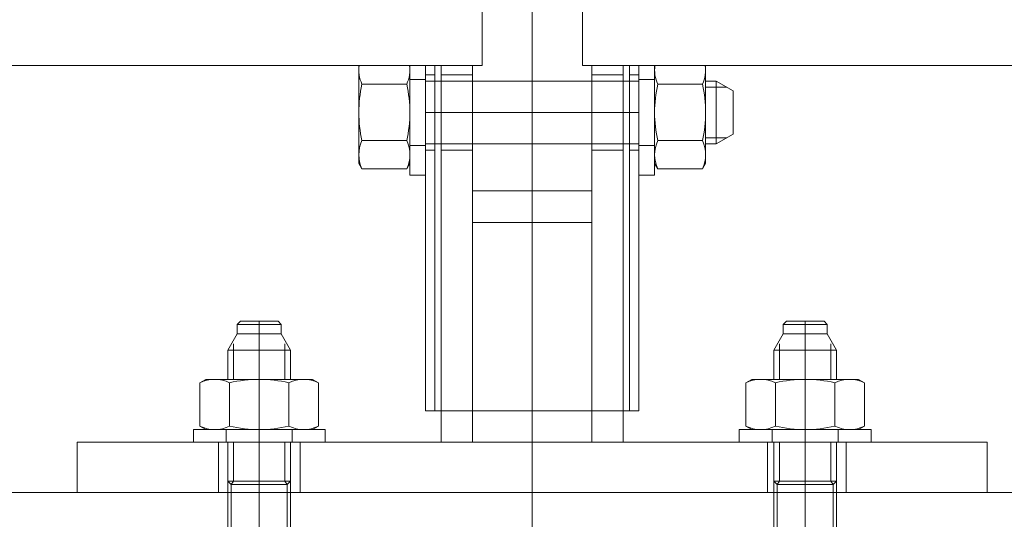
# Model space of a CAD drawing. Units: millimetres. Extents: x -567 to 436, y -209 to 187.
# Drawn here: x -523 to -507, y -176 to -168 of the extents above; entities that cross this region are included whole.
import ezdxf
from ezdxf.lldxf.tags import DXFTag

# ---------------------------------------------------------------- set-up
doc = ezdxf.new("R2010")
doc.units = ezdxf.units.MM
doc.header["$MEASUREMENT"] = 0
doc.layers.add('Warstwa 1', color=7, linetype='Continuous')
tags = doc.linetypes.add('New Line157', pattern=[2, 1, -1]).pattern_tags.tags
tags[6:7] = [DXFTag(74, 4), DXFTag(75, 0), DXFTag(340, '0'), DXFTag(46, 1.0), DXFTag(50, 0.0), DXFTag(44, 0.0), DXFTag(45, 0.0)]
tags[4:5] = [DXFTag(74, 4), DXFTag(75, 0), DXFTag(340, '0'), DXFTag(46, 1.0), DXFTag(50, 0.0), DXFTag(44, 0.0), DXFTag(45, 0.0)]
tags = doc.linetypes.add('New Line158', pattern=[2, 1, -1]).pattern_tags.tags
tags[6:7] = [DXFTag(74, 4), DXFTag(75, 0), DXFTag(340, '0'), DXFTag(46, 1.0), DXFTag(50, 0.0), DXFTag(44, 0.0), DXFTag(45, 0.0)]
tags[4:5] = [DXFTag(74, 4), DXFTag(75, 0), DXFTag(340, '0'), DXFTag(46, 1.0), DXFTag(50, 0.0), DXFTag(44, 0.0), DXFTag(45, 0.0)]
tags = doc.linetypes.add('New Line159', pattern=[2, 1, -1]).pattern_tags.tags
tags[6:7] = [DXFTag(74, 4), DXFTag(75, 0), DXFTag(340, '0'), DXFTag(46, 1.0), DXFTag(50, 0.0), DXFTag(44, 0.0), DXFTag(45, 0.0)]
tags[4:5] = [DXFTag(74, 4), DXFTag(75, 0), DXFTag(340, '0'), DXFTag(46, 1.0), DXFTag(50, 0.0), DXFTag(44, 0.0), DXFTag(45, 0.0)]
tags = doc.linetypes.add('New Line160', pattern=[2, 1, -1]).pattern_tags.tags
tags[6:7] = [DXFTag(74, 4), DXFTag(75, 0), DXFTag(340, '0'), DXFTag(46, 1.0), DXFTag(50, 0.0), DXFTag(44, 0.0), DXFTag(45, 0.0)]
tags[4:5] = [DXFTag(74, 4), DXFTag(75, 0), DXFTag(340, '0'), DXFTag(46, 1.0), DXFTag(50, 0.0), DXFTag(44, 0.0), DXFTag(45, 0.0)]
tags = doc.linetypes.add('New Line161', pattern=[2, 1, -1]).pattern_tags.tags
tags[6:7] = [DXFTag(74, 4), DXFTag(75, 0), DXFTag(340, '0'), DXFTag(46, 1.0), DXFTag(50, 0.0), DXFTag(44, 0.0), DXFTag(45, 0.0)]
tags[4:5] = [DXFTag(74, 4), DXFTag(75, 0), DXFTag(340, '0'), DXFTag(46, 1.0), DXFTag(50, 0.0), DXFTag(44, 0.0), DXFTag(45, 0.0)]
tags = doc.linetypes.add('New Line162', pattern=[2, 1, -1]).pattern_tags.tags
tags[6:7] = [DXFTag(74, 4), DXFTag(75, 0), DXFTag(340, '0'), DXFTag(46, 1.0), DXFTag(50, 0.0), DXFTag(44, 0.0), DXFTag(45, 0.0)]
tags[4:5] = [DXFTag(74, 4), DXFTag(75, 0), DXFTag(340, '0'), DXFTag(46, 1.0), DXFTag(50, 0.0), DXFTag(44, 0.0), DXFTag(45, 0.0)]
tags = doc.linetypes.add('New Line163', pattern=[2, 1, -1]).pattern_tags.tags
tags[6:7] = [DXFTag(74, 4), DXFTag(75, 0), DXFTag(340, '0'), DXFTag(46, 1.0), DXFTag(50, 0.0), DXFTag(44, 0.0), DXFTag(45, 0.0)]
tags[4:5] = [DXFTag(74, 4), DXFTag(75, 0), DXFTag(340, '0'), DXFTag(46, 1.0), DXFTag(50, 0.0), DXFTag(44, 0.0), DXFTag(45, 0.0)]
tags = doc.linetypes.add('New Line164', pattern=[2, 1, -1]).pattern_tags.tags
tags[6:7] = [DXFTag(74, 4), DXFTag(75, 0), DXFTag(340, '0'), DXFTag(46, 1.0), DXFTag(50, 0.0), DXFTag(44, 0.0), DXFTag(45, 0.0)]
tags[4:5] = [DXFTag(74, 4), DXFTag(75, 0), DXFTag(340, '0'), DXFTag(46, 1.0), DXFTag(50, 0.0), DXFTag(44, 0.0), DXFTag(45, 0.0)]
tags = doc.linetypes.add('New Line165', pattern=[2, 1, -1]).pattern_tags.tags
tags[6:7] = [DXFTag(74, 4), DXFTag(75, 0), DXFTag(340, '0'), DXFTag(46, 1.0), DXFTag(50, 0.0), DXFTag(44, 0.0), DXFTag(45, 0.0)]
tags[4:5] = [DXFTag(74, 4), DXFTag(75, 0), DXFTag(340, '0'), DXFTag(46, 1.0), DXFTag(50, 0.0), DXFTag(44, 0.0), DXFTag(45, 0.0)]
tags = doc.linetypes.add('New Line166', pattern=[2, 1, -1]).pattern_tags.tags
tags[6:7] = [DXFTag(74, 4), DXFTag(75, 0), DXFTag(340, '0'), DXFTag(46, 1.0), DXFTag(50, 0.0), DXFTag(44, 0.0), DXFTag(45, 0.0)]
tags[4:5] = [DXFTag(74, 4), DXFTag(75, 0), DXFTag(340, '0'), DXFTag(46, 1.0), DXFTag(50, 0.0), DXFTag(44, 0.0), DXFTag(45, 0.0)]
tags = doc.linetypes.add('New Line167', pattern=[2, 1, -1]).pattern_tags.tags
tags[6:7] = [DXFTag(74, 4), DXFTag(75, 0), DXFTag(340, '0'), DXFTag(46, 1.0), DXFTag(50, 0.0), DXFTag(44, 0.0), DXFTag(45, 0.0)]
tags[4:5] = [DXFTag(74, 4), DXFTag(75, 0), DXFTag(340, '0'), DXFTag(46, 1.0), DXFTag(50, 0.0), DXFTag(44, 0.0), DXFTag(45, 0.0)]
tags = doc.linetypes.add('New Line168', pattern=[2, 1, -1]).pattern_tags.tags
tags[6:7] = [DXFTag(74, 4), DXFTag(75, 0), DXFTag(340, '0'), DXFTag(46, 1.0), DXFTag(50, 0.0), DXFTag(44, 0.0), DXFTag(45, 0.0)]
tags[4:5] = [DXFTag(74, 4), DXFTag(75, 0), DXFTag(340, '0'), DXFTag(46, 1.0), DXFTag(50, 0.0), DXFTag(44, 0.0), DXFTag(45, 0.0)]
tags = doc.linetypes.add('New Line169', pattern=[2, 1, -1]).pattern_tags.tags
tags[6:7] = [DXFTag(74, 4), DXFTag(75, 0), DXFTag(340, '0'), DXFTag(46, 1.0), DXFTag(50, 0.0), DXFTag(44, 0.0), DXFTag(45, 0.0)]
tags[4:5] = [DXFTag(74, 4), DXFTag(75, 0), DXFTag(340, '0'), DXFTag(46, 1.0), DXFTag(50, 0.0), DXFTag(44, 0.0), DXFTag(45, 0.0)]
tags = doc.linetypes.add('New Line170', pattern=[2, 1, -1]).pattern_tags.tags
tags[6:7] = [DXFTag(74, 4), DXFTag(75, 0), DXFTag(340, '0'), DXFTag(46, 1.0), DXFTag(50, 0.0), DXFTag(44, 0.0), DXFTag(45, 0.0)]
tags[4:5] = [DXFTag(74, 4), DXFTag(75, 0), DXFTag(340, '0'), DXFTag(46, 1.0), DXFTag(50, 0.0), DXFTag(44, 0.0), DXFTag(45, 0.0)]
tags = doc.linetypes.add('New Line171', pattern=[2, 1, -1]).pattern_tags.tags
tags[6:7] = [DXFTag(74, 4), DXFTag(75, 0), DXFTag(340, '0'), DXFTag(46, 1.0), DXFTag(50, 0.0), DXFTag(44, 0.0), DXFTag(45, 0.0)]
tags[4:5] = [DXFTag(74, 4), DXFTag(75, 0), DXFTag(340, '0'), DXFTag(46, 1.0), DXFTag(50, 0.0), DXFTag(44, 0.0), DXFTag(45, 0.0)]
tags = doc.linetypes.add('New Line172', pattern=[2, 1, -1]).pattern_tags.tags
tags[6:7] = [DXFTag(74, 4), DXFTag(75, 0), DXFTag(340, '0'), DXFTag(46, 1.0), DXFTag(50, 0.0), DXFTag(44, 0.0), DXFTag(45, 0.0)]
tags[4:5] = [DXFTag(74, 4), DXFTag(75, 0), DXFTag(340, '0'), DXFTag(46, 1.0), DXFTag(50, 0.0), DXFTag(44, 0.0), DXFTag(45, 0.0)]
tags = doc.linetypes.add('New Line173', pattern=[2, 1, -1]).pattern_tags.tags
tags[6:7] = [DXFTag(74, 4), DXFTag(75, 0), DXFTag(340, '0'), DXFTag(46, 1.0), DXFTag(50, 0.0), DXFTag(44, 0.0), DXFTag(45, 0.0)]
tags[4:5] = [DXFTag(74, 4), DXFTag(75, 0), DXFTag(340, '0'), DXFTag(46, 1.0), DXFTag(50, 0.0), DXFTag(44, 0.0), DXFTag(45, 0.0)]
tags = doc.linetypes.add('New Line174', pattern=[2, 1, -1]).pattern_tags.tags
tags[6:7] = [DXFTag(74, 4), DXFTag(75, 0), DXFTag(340, '0'), DXFTag(46, 1.0), DXFTag(50, 0.0), DXFTag(44, 0.0), DXFTag(45, 0.0)]
tags[4:5] = [DXFTag(74, 4), DXFTag(75, 0), DXFTag(340, '0'), DXFTag(46, 1.0), DXFTag(50, 0.0), DXFTag(44, 0.0), DXFTag(45, 0.0)]
tags = doc.linetypes.add('New Line175', pattern=[3.8, 2.2, -0.7, 0.2, -0.7]).pattern_tags.tags
tags[10:11] = [DXFTag(74, 4), DXFTag(75, 0), DXFTag(340, '0'), DXFTag(46, 1.0), DXFTag(50, 0.0), DXFTag(44, 0.0), DXFTag(45, 0.0)]
tags[8:9] = [DXFTag(74, 4), DXFTag(75, 0), DXFTag(340, '0'), DXFTag(46, 1.0), DXFTag(50, 0.0), DXFTag(44, 0.0), DXFTag(45, 0.0)]
tags[6:7] = [DXFTag(74, 4), DXFTag(75, 0), DXFTag(340, '0'), DXFTag(46, 1.0), DXFTag(50, 0.0), DXFTag(44, 0.0), DXFTag(45, 0.0)]
tags[4:5] = [DXFTag(74, 4), DXFTag(75, 0), DXFTag(340, '0'), DXFTag(46, 1.0), DXFTag(50, 0.0), DXFTag(44, 0.0), DXFTag(45, 0.0)]
tags = doc.linetypes.add('New Line176', pattern=[3.8, 2.2, -0.7, 0.2, -0.7]).pattern_tags.tags
tags[10:11] = [DXFTag(74, 4), DXFTag(75, 0), DXFTag(340, '0'), DXFTag(46, 1.0), DXFTag(50, 0.0), DXFTag(44, 0.0), DXFTag(45, 0.0)]
tags[8:9] = [DXFTag(74, 4), DXFTag(75, 0), DXFTag(340, '0'), DXFTag(46, 1.0), DXFTag(50, 0.0), DXFTag(44, 0.0), DXFTag(45, 0.0)]
tags[6:7] = [DXFTag(74, 4), DXFTag(75, 0), DXFTag(340, '0'), DXFTag(46, 1.0), DXFTag(50, 0.0), DXFTag(44, 0.0), DXFTag(45, 0.0)]
tags[4:5] = [DXFTag(74, 4), DXFTag(75, 0), DXFTag(340, '0'), DXFTag(46, 1.0), DXFTag(50, 0.0), DXFTag(44, 0.0), DXFTag(45, 0.0)]
tags = doc.linetypes.add('New Line177', pattern=[3.8, 2.2, -0.7, 0.2, -0.7]).pattern_tags.tags
tags[10:11] = [DXFTag(74, 4), DXFTag(75, 0), DXFTag(340, '0'), DXFTag(46, 1.0), DXFTag(50, 0.0), DXFTag(44, 0.0), DXFTag(45, 0.0)]
tags[8:9] = [DXFTag(74, 4), DXFTag(75, 0), DXFTag(340, '0'), DXFTag(46, 1.0), DXFTag(50, 0.0), DXFTag(44, 0.0), DXFTag(45, 0.0)]
tags[6:7] = [DXFTag(74, 4), DXFTag(75, 0), DXFTag(340, '0'), DXFTag(46, 1.0), DXFTag(50, 0.0), DXFTag(44, 0.0), DXFTag(45, 0.0)]
tags[4:5] = [DXFTag(74, 4), DXFTag(75, 0), DXFTag(340, '0'), DXFTag(46, 1.0), DXFTag(50, 0.0), DXFTag(44, 0.0), DXFTag(45, 0.0)]
tags = doc.linetypes.add('New Line179', pattern=[2, 1, -1]).pattern_tags.tags
tags[6:7] = [DXFTag(74, 4), DXFTag(75, 0), DXFTag(340, '0'), DXFTag(46, 1.0), DXFTag(50, 0.0), DXFTag(44, 0.0), DXFTag(45, 0.0)]
tags[4:5] = [DXFTag(74, 4), DXFTag(75, 0), DXFTag(340, '0'), DXFTag(46, 1.0), DXFTag(50, 0.0), DXFTag(44, 0.0), DXFTag(45, 0.0)]
tags = doc.linetypes.add('New Line181', pattern=[2, 1, -1]).pattern_tags.tags
tags[6:7] = [DXFTag(74, 4), DXFTag(75, 0), DXFTag(340, '0'), DXFTag(46, 1.0), DXFTag(50, 0.0), DXFTag(44, 0.0), DXFTag(45, 0.0)]
tags[4:5] = [DXFTag(74, 4), DXFTag(75, 0), DXFTag(340, '0'), DXFTag(46, 1.0), DXFTag(50, 0.0), DXFTag(44, 0.0), DXFTag(45, 0.0)]
tags = doc.linetypes.add('New Line182', pattern=[3.8, 2.2, -0.7, 0.2, -0.7]).pattern_tags.tags
tags[10:11] = [DXFTag(74, 4), DXFTag(75, 0), DXFTag(340, '0'), DXFTag(46, 1.0), DXFTag(50, 0.0), DXFTag(44, 0.0), DXFTag(45, 0.0)]
tags[8:9] = [DXFTag(74, 4), DXFTag(75, 0), DXFTag(340, '0'), DXFTag(46, 1.0), DXFTag(50, 0.0), DXFTag(44, 0.0), DXFTag(45, 0.0)]
tags[6:7] = [DXFTag(74, 4), DXFTag(75, 0), DXFTag(340, '0'), DXFTag(46, 1.0), DXFTag(50, 0.0), DXFTag(44, 0.0), DXFTag(45, 0.0)]
tags[4:5] = [DXFTag(74, 4), DXFTag(75, 0), DXFTag(340, '0'), DXFTag(46, 1.0), DXFTag(50, 0.0), DXFTag(44, 0.0), DXFTag(45, 0.0)]
tags = doc.linetypes.add('New Line183', pattern=[3.8, 2.2, -0.7, 0.2, -0.7]).pattern_tags.tags
tags[10:11] = [DXFTag(74, 4), DXFTag(75, 0), DXFTag(340, '0'), DXFTag(46, 1.0), DXFTag(50, 0.0), DXFTag(44, 0.0), DXFTag(45, 0.0)]
tags[8:9] = [DXFTag(74, 4), DXFTag(75, 0), DXFTag(340, '0'), DXFTag(46, 1.0), DXFTag(50, 0.0), DXFTag(44, 0.0), DXFTag(45, 0.0)]
tags[6:7] = [DXFTag(74, 4), DXFTag(75, 0), DXFTag(340, '0'), DXFTag(46, 1.0), DXFTag(50, 0.0), DXFTag(44, 0.0), DXFTag(45, 0.0)]
tags[4:5] = [DXFTag(74, 4), DXFTag(75, 0), DXFTag(340, '0'), DXFTag(46, 1.0), DXFTag(50, 0.0), DXFTag(44, 0.0), DXFTag(45, 0.0)]
tags = doc.linetypes.add('New Line184', pattern=[3.8, 2.2, -0.7, 0.2, -0.7]).pattern_tags.tags
tags[10:11] = [DXFTag(74, 4), DXFTag(75, 0), DXFTag(340, '0'), DXFTag(46, 1.0), DXFTag(50, 0.0), DXFTag(44, 0.0), DXFTag(45, 0.0)]
tags[8:9] = [DXFTag(74, 4), DXFTag(75, 0), DXFTag(340, '0'), DXFTag(46, 1.0), DXFTag(50, 0.0), DXFTag(44, 0.0), DXFTag(45, 0.0)]
tags[6:7] = [DXFTag(74, 4), DXFTag(75, 0), DXFTag(340, '0'), DXFTag(46, 1.0), DXFTag(50, 0.0), DXFTag(44, 0.0), DXFTag(45, 0.0)]
tags[4:5] = [DXFTag(74, 4), DXFTag(75, 0), DXFTag(340, '0'), DXFTag(46, 1.0), DXFTag(50, 0.0), DXFTag(44, 0.0), DXFTag(45, 0.0)]
tags = doc.linetypes.add('New Line185', pattern=[3.8, 2.2, -0.7, 0.2, -0.7]).pattern_tags.tags
tags[10:11] = [DXFTag(74, 4), DXFTag(75, 0), DXFTag(340, '0'), DXFTag(46, 1.0), DXFTag(50, 0.0), DXFTag(44, 0.0), DXFTag(45, 0.0)]
tags[8:9] = [DXFTag(74, 4), DXFTag(75, 0), DXFTag(340, '0'), DXFTag(46, 1.0), DXFTag(50, 0.0), DXFTag(44, 0.0), DXFTag(45, 0.0)]
tags[6:7] = [DXFTag(74, 4), DXFTag(75, 0), DXFTag(340, '0'), DXFTag(46, 1.0), DXFTag(50, 0.0), DXFTag(44, 0.0), DXFTag(45, 0.0)]
tags[4:5] = [DXFTag(74, 4), DXFTag(75, 0), DXFTag(340, '0'), DXFTag(46, 1.0), DXFTag(50, 0.0), DXFTag(44, 0.0), DXFTag(45, 0.0)]
tags = doc.linetypes.add('New Line186', pattern=[2, 1, -1]).pattern_tags.tags
tags[6:7] = [DXFTag(74, 4), DXFTag(75, 0), DXFTag(340, '0'), DXFTag(46, 1.0), DXFTag(50, 0.0), DXFTag(44, 0.0), DXFTag(45, 0.0)]
tags[4:5] = [DXFTag(74, 4), DXFTag(75, 0), DXFTag(340, '0'), DXFTag(46, 1.0), DXFTag(50, 0.0), DXFTag(44, 0.0), DXFTag(45, 0.0)]
tags = doc.linetypes.add('New Line187', pattern=[2, 1, -1]).pattern_tags.tags
tags[6:7] = [DXFTag(74, 4), DXFTag(75, 0), DXFTag(340, '0'), DXFTag(46, 1.0), DXFTag(50, 0.0), DXFTag(44, 0.0), DXFTag(45, 0.0)]
tags[4:5] = [DXFTag(74, 4), DXFTag(75, 0), DXFTag(340, '0'), DXFTag(46, 1.0), DXFTag(50, 0.0), DXFTag(44, 0.0), DXFTag(45, 0.0)]

msp = doc.modelspace()

# ---------------------------------------------------------------- linework, layer by layer
at = {"layer": 'Warstwa 1', "lineweight": 9}
for points in [[(-515.847, -169.025), (-515.847, -169.025), (-515.847, -73.086), (-515.847, -73.086)], [(-514.2, -169.025), (-514.2, -169.025), (-514.2, -73.086), (-514.2, -73.086)], [(-515.847, -169.025), (-515.847, -169.025), (-553.15, -169.025), (-553.15, -169.025)], [(-517.861, -169.025), (-517.876, -169.13), (-517.861, -169.237), (-517.816, -169.334)], [(-517.867, -169.025), (-517.867, -169.025), (-517.867, -170.633), (-517.867, -170.633)], [(-517.082, -169.334), (-517.037, -169.237), (-517.021, -169.13), (-517.036, -169.025)], [(-517.03, -169.025), (-517.03, -169.025), (-517.03, -170.633), (-517.03, -170.633)], [(-516.773, -174.686), (-516.773, -174.686), (-516.773, -169.025), (-516.773, -169.025)], [(-516.773, -169.025), (-516.773, -169.025), (-516.773, -170.825), (-516.773, -170.825)], [(-514.2, -169.025), (-514.2, -169.025), (-423.202, -169.025), (-423.202, -169.025)], [(-513.273, -174.686), (-513.273, -174.686), (-513.273, -169.025), (-513.273, -169.025)], [(-513.273, -169.025), (-513.273, -169.025), (-513.273, -170.825), (-513.273, -170.825)], [(-513.01, -169.025), (-513.025, -169.13), (-513.01, -169.237), (-512.964, -169.334)], [(-513.016, -169.025), (-513.016, -169.025), (-513.016, -170.633), (-513.016, -170.633)], [(-512.231, -169.334), (-512.186, -169.237), (-512.17, -169.13), (-512.185, -169.025)], [(-512.179, -169.025), (-512.179, -169.025), (-512.179, -170.633), (-512.179, -170.633)], [(-517.03, -169.256), (-517.03, -169.256), (-516.773, -169.256), (-516.773, -169.256)], [(-513.016, -169.256), (-513.016, -169.256), (-513.273, -169.256), (-513.273, -169.256)], [(-517.816, -169.334), (-517.884, -169.639), (-517.884, -169.955), (-517.816, -170.259)], [(-517.816, -169.334), (-517.816, -169.334), (-517.082, -169.334), (-517.082, -169.334)], [(-517.082, -170.259), (-517.013, -169.955), (-517.013, -169.639), (-517.082, -169.334)], [(-512.964, -169.334), (-513.033, -169.639), (-513.033, -169.955), (-512.964, -170.259)], [(-512.231, -169.334), (-512.231, -169.334), (-512.964, -169.334), (-512.964, -169.334)], [(-512.231, -170.259), (-512.162, -169.955), (-512.162, -169.639), (-512.231, -169.334)], [(-512.008, -169.282), (-512.008, -169.282), (-512.179, -169.282), (-512.179, -169.282)], [(-512.179, -169.381), (-512.179, -169.381), (-511.837, -169.381), (-511.837, -169.381)], [(-511.729, -169.443), (-511.729, -169.443), (-512.008, -169.282), (-512.008, -169.282)], [(-512.008, -170.312), (-512.008, -170.312), (-512.008, -169.282), (-512.008, -169.282)], [(-511.729, -170.151), (-511.729, -170.151), (-511.729, -169.443), (-511.729, -169.443)], [(-512.179, -170.213), (-512.179, -170.213), (-511.837, -170.213), (-511.837, -170.213)], [(-512.008, -170.312), (-512.008, -170.312), (-511.729, -170.151), (-511.729, -170.151)], [(-517.816, -170.259), (-517.884, -170.406), (-517.884, -170.575), (-517.816, -170.722)], [(-517.816, -170.259), (-517.816, -170.259), (-517.082, -170.259), (-517.082, -170.259)], [(-517.082, -170.722), (-517.013, -170.575), (-517.013, -170.406), (-517.082, -170.259)], [(-516.773, -170.337), (-516.773, -170.337), (-517.03, -170.337), (-517.03, -170.337)], [(-513.273, -170.337), (-513.273, -170.337), (-513.016, -170.337), (-513.016, -170.337)], [(-512.964, -170.259), (-513.033, -170.406), (-513.033, -170.575), (-512.964, -170.722)], [(-512.231, -170.259), (-512.231, -170.259), (-512.964, -170.259), (-512.964, -170.259)], [(-512.231, -170.722), (-512.162, -170.575), (-512.162, -170.406), (-512.231, -170.259)], [(-512.179, -170.312), (-512.179, -170.312), (-512.008, -170.312), (-512.008, -170.312)], [(-517.03, -170.825), (-517.03, -170.825), (-517.03, -170.505), (-517.03, -170.505)], [(-513.016, -170.825), (-513.016, -170.825), (-513.016, -170.505), (-513.016, -170.505)], [(-517.867, -170.633), (-517.867, -170.633), (-517.816, -170.722), (-517.816, -170.722)], [(-517.03, -170.633), (-517.03, -170.633), (-517.082, -170.722), (-517.082, -170.722)], [(-513.016, -170.633), (-513.016, -170.633), (-512.964, -170.722), (-512.964, -170.722)], [(-512.179, -170.633), (-512.179, -170.633), (-512.231, -170.722), (-512.231, -170.722)], [(-517.082, -170.722), (-517.082, -170.722), (-517.816, -170.722), (-517.816, -170.722)], [(-516.773, -170.825), (-516.773, -170.825), (-517.03, -170.825), (-517.03, -170.825)], [(-513.273, -170.825), (-513.273, -170.825), (-513.016, -170.825), (-513.016, -170.825)], [(-512.964, -170.722), (-512.964, -170.722), (-512.231, -170.722), (-512.231, -170.722)], [(-519.861, -173.271), (-519.861, -173.271), (-519.81, -173.219), (-519.81, -173.219)], [(-519.861, -173.426), (-519.861, -173.426), (-519.861, -173.271), (-519.861, -173.271)], [(-519.141, -173.271), (-519.141, -173.271), (-519.861, -173.271), (-519.861, -173.271)], [(-519.81, -173.219), (-519.81, -173.219), (-519.192, -173.219), (-519.192, -173.219)], [(-519.192, -173.219), (-519.192, -173.219), (-519.141, -173.271), (-519.141, -173.271)], [(-519.141, -173.271), (-519.141, -173.271), (-519.141, -173.426), (-519.141, -173.426)], [(-510.906, -173.271), (-510.906, -173.271), (-510.854, -173.219), (-510.854, -173.219)], [(-510.906, -173.426), (-510.906, -173.426), (-510.906, -173.271), (-510.906, -173.271)], [(-510.185, -173.271), (-510.185, -173.271), (-510.906, -173.271), (-510.906, -173.271)], [(-510.854, -173.219), (-510.854, -173.219), (-510.237, -173.219), (-510.237, -173.219)], [(-510.237, -173.219), (-510.237, -173.219), (-510.185, -173.271), (-510.185, -173.271)], [(-510.185, -173.271), (-510.185, -173.271), (-510.185, -173.426), (-510.185, -173.426)], [(-519.861, -173.426), (-519.861, -173.426), (-520.016, -173.693), (-520.016, -173.693)], [(-519.141, -173.426), (-519.141, -173.426), (-519.861, -173.426), (-519.861, -173.426)], [(-518.986, -173.693), (-518.986, -173.693), (-519.141, -173.426), (-519.141, -173.426)], [(-510.906, -173.426), (-510.906, -173.426), (-511.06, -173.693), (-511.06, -173.693)], [(-510.185, -173.426), (-510.185, -173.426), (-510.906, -173.426), (-510.906, -173.426)], [(-510.03, -173.693), (-510.03, -173.693), (-510.185, -173.426), (-510.185, -173.426)], [(-520.016, -173.693), (-520.016, -173.693), (-520.016, -174.171), (-520.016, -174.171)], [(-518.986, -173.693), (-518.986, -173.693), (-520.016, -173.693), (-520.016, -173.693)], [(-518.986, -174.171), (-518.986, -174.171), (-518.986, -173.693), (-518.986, -173.693)], [(-511.06, -173.693), (-511.06, -173.693), (-511.06, -174.171), (-511.06, -174.171)], [(-510.03, -173.693), (-510.03, -173.693), (-511.06, -173.693), (-511.06, -173.693)], [(-510.03, -174.171), (-510.03, -174.171), (-510.03, -173.693), (-510.03, -173.693)], [(-519.987, -174.228), (-520.141, -174.153), (-520.32, -174.153), (-520.474, -174.228)], [(-520.474, -174.228), (-520.474, -174.228), (-520.376, -174.172), (-520.376, -174.172)], [(-520.474, -174.228), (-520.474, -174.228), (-520.474, -174.939), (-520.474, -174.939)], [(-520.376, -174.172), (-520.376, -174.172), (-518.626, -174.172), (-518.626, -174.172)], [(-519.015, -174.228), (-519.335, -174.153), (-519.668, -174.153), (-519.987, -174.228)], [(-519.987, -174.228), (-519.987, -174.228), (-519.987, -174.939), (-519.987, -174.939)], [(-518.528, -174.228), (-518.682, -174.153), (-518.861, -174.153), (-519.015, -174.228)], [(-519.015, -174.228), (-519.015, -174.228), (-519.015, -174.939), (-519.015, -174.939)], [(-518.626, -174.172), (-518.626, -174.172), (-518.528, -174.228), (-518.528, -174.228)], [(-518.528, -174.939), (-518.528, -174.939), (-518.528, -174.228), (-518.528, -174.228)], [(-511.032, -174.228), (-511.185, -174.153), (-511.365, -174.153), (-511.518, -174.228)], [(-511.518, -174.228), (-511.518, -174.228), (-511.42, -174.172), (-511.42, -174.172)], [(-511.518, -174.228), (-511.518, -174.228), (-511.518, -174.939), (-511.518, -174.939)], [(-511.42, -174.172), (-511.42, -174.172), (-509.67, -174.172), (-509.67, -174.172)], [(-510.059, -174.228), (-510.379, -174.153), (-510.712, -174.153), (-511.032, -174.228)], [(-511.032, -174.228), (-511.032, -174.228), (-511.032, -174.939), (-511.032, -174.939)], [(-509.573, -174.228), (-509.726, -174.153), (-509.906, -174.153), (-510.059, -174.228)], [(-510.059, -174.228), (-510.059, -174.228), (-510.059, -174.939), (-510.059, -174.939)], [(-509.67, -174.172), (-509.67, -174.172), (-509.573, -174.228), (-509.573, -174.228)], [(-509.573, -174.939), (-509.573, -174.939), (-509.573, -174.228), (-509.573, -174.228)], [(-516.773, -174.686), (-516.773, -174.686), (-513.273, -174.686), (-513.273, -174.686)], [(-520.582, -174.995), (-520.582, -174.995), (-520.582, -175.201), (-520.582, -175.201)], [(-520.376, -174.995), (-520.376, -174.995), (-520.582, -174.995), (-520.582, -174.995)], [(-520.474, -174.939), (-520.474, -174.939), (-520.376, -174.995), (-520.376, -174.995)], [(-520.474, -174.939), (-520.32, -175.014), (-520.141, -175.014), (-519.987, -174.939)], [(-520.376, -174.995), (-520.376, -174.995), (-518.626, -174.995), (-518.626, -174.995)], [(-519.987, -174.939), (-519.668, -175.014), (-519.335, -175.014), (-519.015, -174.939)], [(-519.015, -174.939), (-518.861, -175.014), (-518.682, -175.014), (-518.528, -174.939)], [(-518.626, -174.995), (-518.626, -174.995), (-518.528, -174.939), (-518.528, -174.939)], [(-518.42, -174.995), (-518.42, -174.995), (-518.626, -174.995), (-518.626, -174.995)], [(-518.42, -175.201), (-518.42, -175.201), (-518.42, -174.995), (-518.42, -174.995)], [(-511.626, -174.995), (-511.626, -174.995), (-511.626, -175.201), (-511.626, -175.201)], [(-511.42, -174.995), (-511.42, -174.995), (-511.626, -174.995), (-511.626, -174.995)], [(-511.518, -174.939), (-511.518, -174.939), (-511.42, -174.995), (-511.42, -174.995)], [(-511.518, -174.939), (-511.365, -175.014), (-511.185, -175.014), (-511.032, -174.939)], [(-511.42, -174.995), (-511.42, -174.995), (-509.67, -174.995), (-509.67, -174.995)], [(-511.032, -174.939), (-510.712, -175.014), (-510.379, -175.014), (-510.059, -174.939)], [(-510.059, -174.939), (-509.906, -175.014), (-509.726, -175.014), (-509.573, -174.939)], [(-509.67, -174.995), (-509.67, -174.995), (-509.573, -174.939), (-509.573, -174.939)], [(-509.464, -174.995), (-509.464, -174.995), (-509.67, -174.995), (-509.67, -174.995)], [(-509.464, -175.201), (-509.464, -175.201), (-509.464, -174.995), (-509.464, -174.995)], [(-522.486, -175.201), (-522.486, -175.201), (-507.56, -175.201), (-507.56, -175.201)], [(-522.486, -176.025), (-522.486, -176.025), (-522.486, -175.201), (-522.486, -175.201)], [(-520.582, -175.201), (-520.582, -175.201), (-518.42, -175.201), (-518.42, -175.201)], [(-520.016, -175.201), (-520.016, -175.201), (-520.016, -175.839), (-520.016, -175.839)], [(-520.016, -175.201), (-520.016, -175.201), (-520.016, -185.495), (-520.016, -185.495)], [(-518.986, -175.839), (-518.986, -175.839), (-518.986, -175.201), (-518.986, -175.201)], [(-518.986, -185.495), (-518.986, -185.495), (-518.986, -175.201), (-518.986, -175.201)], [(-511.626, -175.201), (-511.626, -175.201), (-509.464, -175.201), (-509.464, -175.201)], [(-511.06, -175.201), (-511.06, -175.201), (-511.06, -175.839), (-511.06, -175.839)], [(-511.06, -175.201), (-511.06, -175.201), (-511.06, -185.495), (-511.06, -185.495)], [(-510.03, -175.839), (-510.03, -175.839), (-510.03, -175.201), (-510.03, -175.201)], [(-510.03, -185.495), (-510.03, -185.495), (-510.03, -175.201), (-510.03, -175.201)], [(-507.56, -175.201), (-507.56, -175.201), (-507.56, -176.025), (-507.56, -176.025)], [(-520.016, -175.839), (-520.016, -175.839), (-518.986, -175.839), (-518.986, -175.839)], [(-520.016, -175.839), (-520.016, -175.839), (-519.959, -175.896), (-519.959, -175.896)], [(-519.043, -175.896), (-519.043, -175.896), (-518.986, -175.839), (-518.986, -175.839)], [(-511.06, -175.839), (-511.06, -175.839), (-510.03, -175.839), (-510.03, -175.839)], [(-511.06, -175.839), (-511.06, -175.839), (-511.004, -175.896), (-511.004, -175.896)], [(-510.087, -175.896), (-510.087, -175.896), (-510.03, -175.839), (-510.03, -175.839)], [(-553.15, -176.025), (-553.15, -176.025), (-291.607, -176.025), (-291.607, -176.025)], [(-507.56, -176.025), (-507.56, -176.025), (-522.486, -176.025), (-522.486, -176.025)], [(-519.959, -175.896), (-519.959, -175.896), (-519.959, -180.863), (-519.959, -180.863)], [(-519.043, -175.896), (-519.043, -175.896), (-519.959, -175.896), (-519.959, -175.896)], [(-519.043, -180.863), (-519.043, -180.863), (-519.043, -175.896), (-519.043, -175.896)], [(-511.004, -175.896), (-511.004, -175.896), (-511.004, -180.863), (-511.004, -180.863)], [(-510.087, -175.896), (-510.087, -175.896), (-511.004, -175.896), (-511.004, -175.896)], [(-510.087, -180.863), (-510.087, -180.863), (-510.087, -175.896), (-510.087, -175.896)]]:
    msp.add_open_spline(points, degree=3, dxfattribs=at)
at = {"layer": 'Warstwa 1', "color": 8, "linetype": 'New Line177', "lineweight": 9}
msp.add_open_spline([(-515.023, -194.553), (-515.023, -194.553), (-515.023, -136.598), (-515.023, -136.598)], degree=3, dxfattribs=at)
at = {"layer": 'Warstwa 1', "linetype": 'New Line179', "lineweight": 9}
msp.add_open_spline([(-516.619, -174.686), (-516.619, -174.686), (-516.619, -169.025), (-516.619, -169.025)], degree=3, dxfattribs=at)
at = {"layer": 'Warstwa 1', "linetype": 'New Line157', "lineweight": 9}
msp.add_open_spline([(-516.516, -175.201), (-516.516, -175.201), (-516.516, -169.025), (-516.516, -169.025)], degree=3, dxfattribs=at)
at = {"layer": 'Warstwa 1', "linetype": 'New Line158', "lineweight": 9}
msp.add_open_spline([(-516.001, -169.025), (-516.001, -169.025), (-516.001, -175.201), (-516.001, -175.201)], degree=3, dxfattribs=at)
at = {"layer": 'Warstwa 1', "linetype": 'New Line159', "lineweight": 9}
msp.add_open_spline([(-514.045, -175.201), (-514.045, -175.201), (-514.045, -169.025), (-514.045, -169.025)], degree=3, dxfattribs=at)
at = {"layer": 'Warstwa 1', "linetype": 'New Line160', "lineweight": 9}
msp.add_open_spline([(-513.531, -169.025), (-513.531, -169.025), (-513.531, -175.201), (-513.531, -175.201)], degree=3, dxfattribs=at)
at = {"layer": 'Warstwa 1', "linetype": 'New Line181', "lineweight": 9}
msp.add_open_spline([(-513.428, -174.686), (-513.428, -174.686), (-513.428, -169.025), (-513.428, -169.025)], degree=3, dxfattribs=at)
at = {"layer": 'Warstwa 1', "linetype": 'New Line168', "lineweight": 9}
msp.add_open_spline([(-516.773, -169.179), (-516.773, -169.179), (-516.619, -169.179), (-516.619, -169.179)], degree=3, dxfattribs=at)
at = {"layer": 'Warstwa 1', "linetype": 'New Line167', "lineweight": 9}
msp.add_open_spline([(-516.516, -169.179), (-516.516, -169.179), (-516.001, -169.179), (-516.001, -169.179)], degree=3, dxfattribs=at)
at = {"layer": 'Warstwa 1', "linetype": 'New Line170', "lineweight": 9}
msp.add_open_spline([(-514.045, -169.179), (-514.045, -169.179), (-513.531, -169.179), (-513.531, -169.179)], degree=3, dxfattribs=at)
at = {"layer": 'Warstwa 1', "linetype": 'New Line169', "lineweight": 9}
msp.add_open_spline([(-513.428, -169.179), (-513.428, -169.179), (-513.273, -169.179), (-513.273, -169.179)], degree=3, dxfattribs=at)
at = {"layer": 'Warstwa 1', "linetype": 'New Line186', "lineweight": 9}
msp.add_open_spline([(-513.273, -169.282), (-513.273, -169.282), (-516.773, -169.282), (-516.773, -169.282)], degree=3, dxfattribs=at)
at = {"layer": 'Warstwa 1', "color": 8, "linetype": 'New Line185', "lineweight": 9}
msp.add_open_spline([(-513.273, -169.797), (-513.273, -169.797), (-516.773, -169.797), (-516.773, -169.797)], degree=3, dxfattribs=at)
at = {"layer": 'Warstwa 1', "color": 8, "linetype": 'New Line184', "lineweight": 9}
msp.add_open_spline([(-516.001, -169.797), (-516.001, -169.797), (-516.516, -169.797), (-516.516, -169.797)], degree=3, dxfattribs=at)
at = {"layer": 'Warstwa 1', "color": 8, "linetype": 'New Line183', "lineweight": 9}
msp.add_open_spline([(-514.045, -169.797), (-514.045, -169.797), (-513.531, -169.797), (-513.531, -169.797)], degree=3, dxfattribs=at)
at = {"layer": 'Warstwa 1', "color": 8, "linetype": 'New Line182', "lineweight": 9}
msp.add_open_spline([(-513.428, -169.797), (-513.428, -169.797), (-513.273, -169.797), (-513.273, -169.797)], degree=3, dxfattribs=at)
at = {"layer": 'Warstwa 1', "linetype": 'New Line187', "lineweight": 9}
msp.add_open_spline([(-513.273, -170.312), (-513.273, -170.312), (-516.773, -170.312), (-516.773, -170.312)], degree=3, dxfattribs=at)
at = {"layer": 'Warstwa 1', "linetype": 'New Line173', "lineweight": 9}
msp.add_open_spline([(-516.619, -170.414), (-516.619, -170.414), (-516.773, -170.414), (-516.773, -170.414)], degree=3, dxfattribs=at)
at = {"layer": 'Warstwa 1', "linetype": 'New Line174', "lineweight": 9}
msp.add_open_spline([(-516.001, -170.414), (-516.001, -170.414), (-516.516, -170.414), (-516.516, -170.414)], degree=3, dxfattribs=at)
at = {"layer": 'Warstwa 1', "linetype": 'New Line172', "lineweight": 9}
msp.add_open_spline([(-514.045, -170.414), (-514.045, -170.414), (-513.531, -170.414), (-513.531, -170.414)], degree=3, dxfattribs=at)
at = {"layer": 'Warstwa 1', "linetype": 'New Line171', "lineweight": 9}
msp.add_open_spline([(-513.428, -170.414), (-513.428, -170.414), (-513.273, -170.414), (-513.273, -170.414)], degree=3, dxfattribs=at)
at = {"layer": 'Warstwa 1', "linetype": 'New Line162', "lineweight": 9}
msp.add_open_spline([(-516.001, -171.084), (-516.001, -171.084), (-514.045, -171.084), (-514.045, -171.084)], degree=3, dxfattribs=at)
at = {"layer": 'Warstwa 1', "linetype": 'New Line161', "lineweight": 9}
msp.add_open_spline([(-516.001, -171.598), (-516.001, -171.598), (-514.045, -171.598), (-514.045, -171.598)], degree=3, dxfattribs=at)
at = {"layer": 'Warstwa 1', "color": 8, "linetype": 'New Line175', "lineweight": 9}
msp.add_open_spline([(-519.501, -173.219), (-519.501, -173.219), (-519.501, -185.792), (-519.501, -185.792)], degree=3, dxfattribs=at)
at = {"layer": 'Warstwa 1', "color": 8, "linetype": 'New Line176', "lineweight": 9}
msp.add_open_spline([(-510.545, -173.219), (-510.545, -173.219), (-510.545, -185.792), (-510.545, -185.792)], degree=3, dxfattribs=at)
at = {"layer": 'Warstwa 1', "color": 1, "lineweight": 9}
for points in [[(-519.921, -174.171), (-519.921, -174.171), (-519.921, -173.589), (-519.921, -173.589)], [(-519.081, -174.171), (-519.081, -174.171), (-519.081, -173.589), (-519.081, -173.589)], [(-510.965, -174.171), (-510.965, -174.171), (-510.965, -173.589), (-510.965, -173.589)], [(-510.125, -174.171), (-510.125, -174.171), (-510.125, -173.589), (-510.125, -173.589)], [(-519.921, -175.839), (-519.921, -175.839), (-519.921, -175.201), (-519.921, -175.201)], [(-519.081, -175.839), (-519.081, -175.839), (-519.081, -175.201), (-519.081, -175.201)], [(-510.965, -175.839), (-510.965, -175.839), (-510.965, -175.201), (-510.965, -175.201)], [(-510.125, -175.839), (-510.125, -175.839), (-510.125, -175.201), (-510.125, -175.201)], [(-519.959, -175.896), (-519.959, -175.896), (-519.921, -175.839), (-519.921, -175.839)], [(-519.081, -175.839), (-519.081, -175.839), (-519.043, -175.896), (-519.043, -175.896)], [(-511.004, -175.896), (-511.004, -175.896), (-510.965, -175.839), (-510.965, -175.839)], [(-510.125, -175.839), (-510.125, -175.839), (-510.087, -175.896), (-510.087, -175.896)]]:
    msp.add_open_spline(points, degree=3, dxfattribs=at)
at = {"layer": 'Warstwa 1', "color": 2, "lineweight": 9}
for points in [[(-520.042, -174.995), (-520.042, -174.995), (-520.042, -175.201), (-520.042, -175.201)], [(-518.961, -175.201), (-518.961, -175.201), (-518.961, -174.995), (-518.961, -174.995)], [(-511.086, -174.995), (-511.086, -174.995), (-511.086, -175.201), (-511.086, -175.201)], [(-510.005, -175.201), (-510.005, -175.201), (-510.005, -174.995), (-510.005, -174.995)]]:
    msp.add_open_spline(points, degree=3, dxfattribs=at)
at = {"layer": 'Warstwa 1', "linetype": 'New Line163', "lineweight": 9}
msp.add_open_spline([(-520.17, -176.025), (-520.17, -176.025), (-520.17, -175.201), (-520.17, -175.201)], degree=3, dxfattribs=at)
at = {"layer": 'Warstwa 1', "linetype": 'New Line164', "lineweight": 9}
msp.add_open_spline([(-518.832, -176.025), (-518.832, -176.025), (-518.832, -175.201), (-518.832, -175.201)], degree=3, dxfattribs=at)
at = {"layer": 'Warstwa 1', "linetype": 'New Line165', "lineweight": 9}
msp.add_open_spline([(-511.163, -176.025), (-511.163, -176.025), (-511.163, -175.201), (-511.163, -175.201)], degree=3, dxfattribs=at)
at = {"layer": 'Warstwa 1', "linetype": 'New Line166', "lineweight": 9}
msp.add_open_spline([(-509.876, -176.025), (-509.876, -176.025), (-509.876, -175.201), (-509.876, -175.201)], degree=3, dxfattribs=at)
at = {"layer": 'Warstwa 1', "lineweight": 9}
for points, knots in [([(-515.023, -194.553), (-515.023, -194.553), (-515.023, -176.025), (-515.023, -176.025), (-515.023, -176.025), (-515.023, -176.025), (-518.986, -176.025), (-518.986, -176.025), (-518.986, -176.025), (-518.986, -176.025), (-518.986, -182.551), (-518.986, -182.551), (-518.986, -182.551), (-518.986, -182.551), (-518.945, -182.551), (-518.945, -182.551), (-518.945, -182.551), (-518.945, -182.551), (-518.986, -182.695), (-518.986, -182.695), (-518.986, -182.695), (-518.986, -182.695), (-518.986, -182.86), (-518.986, -182.86), (-518.986, -182.86), (-518.986, -182.86), (-518.986, -185.495), (-518.986, -185.495), (-518.986, -185.495), (-518.986, -185.495), (-519.501, -185.792), (-519.501, -185.792), (-519.501, -185.792), (-519.501, -185.792), (-520.016, -185.495), (-520.016, -185.495), (-520.016, -185.495), (-520.016, -185.495), (-520.016, -181.912), (-520.016, -181.912), (-520.016, -181.912), (-520.016, -181.912), (-520.016, -181.904), (-520.016, -181.904), (-520.016, -181.904), (-520.016, -181.904), (-520.016, -181.53), (-520.016, -181.53), (-520.016, -181.53), (-520.016, -181.53), (-520.098, -181.173), (-520.098, -181.173), (-520.098, -181.173), (-520.098, -181.173), (-520.016, -181.173), (-520.016, -181.173), (-520.016, -181.173), (-520.016, -181.173), (-520.016, -176.025), (-520.016, -176.025), (-520.016, -176.025), (-520.016, -176.025), (-553.15, -176.025), (-553.15, -176.025), (-553.15, -176.025), (-553.15, -176.025), (-553.15, -194.553), (-553.15, -194.553), (-553.15, -194.553), (-553.15, -194.553), (-515.023, -194.553), (-515.023, -194.553)], [0, 0, 0, 0, 0.052632, 0.052632, 0.052632, 0.052632, 0.105263, 0.105263, 0.105263, 0.105263, 0.157895, 0.157895, 0.157895, 0.157895, 0.210526, 0.210526, 0.210526, 0.210526, 0.263158, 0.263158, 0.263158, 0.263158, 0.315789, 0.315789, 0.315789, 0.315789, 0.368421, 0.368421, 0.368421, 0.368421, 0.421053, 0.421053, 0.421053, 0.421053, 0.473684, 0.473684, 0.473684, 0.473684, 0.526316, 0.526316, 0.526316, 0.526316, 0.578947, 0.578947, 0.578947, 0.578947, 0.631579, 0.631579, 0.631579, 0.631579, 0.684211, 0.684211, 0.684211, 0.684211, 0.736842, 0.736842, 0.736842, 0.736842, 0.789474, 0.789474, 0.789474, 0.789474, 0.842105, 0.842105, 0.842105, 0.842105, 0.894737, 0.894737, 0.894737, 0.894737, 1, 1, 1, 1]), ([(-510.03, -176.025), (-510.03, -176.025), (-510.03, -182.551), (-510.03, -182.551), (-510.03, -182.551), (-510.03, -182.551), (-509.99, -182.551), (-509.99, -182.551), (-509.99, -182.551), (-509.99, -182.551), (-510.03, -182.695), (-510.03, -182.695), (-510.03, -182.695), (-510.03, -182.695), (-510.03, -182.86), (-510.03, -182.86), (-510.03, -182.86), (-510.03, -182.86), (-510.03, -185.495), (-510.03, -185.495), (-510.03, -185.495), (-510.03, -185.495), (-510.545, -185.792), (-510.545, -185.792), (-510.545, -185.792), (-510.545, -185.792), (-511.06, -185.495), (-511.06, -185.495), (-511.06, -185.495), (-511.06, -185.495), (-511.06, -181.912), (-511.06, -181.912), (-511.06, -181.912), (-511.06, -181.912), (-511.06, -181.904), (-511.06, -181.904), (-511.06, -181.904), (-511.06, -181.904), (-511.06, -181.53), (-511.06, -181.53), (-511.06, -181.53), (-511.06, -181.53), (-511.142, -181.173), (-511.142, -181.173), (-511.142, -181.173), (-511.142, -181.173), (-511.06, -181.173), (-511.06, -181.173), (-511.06, -181.173), (-511.06, -181.173), (-511.06, -176.025), (-511.06, -176.025), (-511.06, -176.025), (-511.06, -176.025), (-515.023, -176.025), (-515.023, -176.025), (-515.023, -176.025), (-515.023, -176.025), (-515.023, -194.553), (-515.023, -194.553), (-515.023, -194.553), (-515.023, -194.553), (-422.378, -194.553), (-422.378, -194.553), (-422.378, -194.553), (-422.378, -194.553), (-422.378, -176.025), (-422.378, -176.025), (-422.378, -176.025), (-422.378, -176.025), (-426.342, -176.025), (-426.342, -176.025), (-426.342, -176.025), (-426.342, -176.025), (-426.342, -182.551), (-426.342, -182.551), (-426.342, -182.551), (-426.342, -182.551), (-426.301, -182.551), (-426.301, -182.551), (-426.301, -182.551), (-426.301, -182.551), (-426.342, -182.695), (-426.342, -182.695), (-426.342, -182.695), (-426.342, -182.695), (-426.342, -182.86), (-426.342, -182.86), (-426.342, -182.86), (-426.342, -182.86), (-426.342, -185.495), (-426.342, -185.495), (-426.342, -185.495), (-426.342, -185.495), (-426.856, -185.792), (-426.856, -185.792), (-426.856, -185.792), (-426.856, -185.792), (-427.371, -185.495), (-427.371, -185.495), (-427.371, -185.495), (-427.371, -185.495), (-427.371, -181.912), (-427.371, -181.912), (-427.371, -181.912), (-427.371, -181.912), (-427.371, -181.904), (-427.371, -181.904), (-427.371, -181.904), (-427.371, -181.904), (-427.371, -181.53), (-427.371, -181.53), (-427.371, -181.53), (-427.371, -181.53), (-427.453, -181.173), (-427.453, -181.173), (-427.453, -181.173), (-427.453, -181.173), (-427.371, -181.173), (-427.371, -181.173), (-427.371, -181.173), (-427.371, -181.173), (-427.371, -176.025), (-427.371, -176.025), (-427.371, -176.025), (-427.371, -176.025), (-510.03, -176.025), (-510.03, -176.025)], [0, 0, 0, 0, 0.030303, 0.030303, 0.030303, 0.030303, 0.060606, 0.060606, 0.060606, 0.060606, 0.090909, 0.090909, 0.090909, 0.090909, 0.121212, 0.121212, 0.121212, 0.121212, 0.151515, 0.151515, 0.151515, 0.151515, 0.181818, 0.181818, 0.181818, 0.181818, 0.212121, 0.212121, 0.212121, 0.212121, 0.242424, 0.242424, 0.242424, 0.242424, 0.272727, 0.272727, 0.272727, 0.272727, 0.30303, 0.30303, 0.30303, 0.30303, 0.333333, 0.333333, 0.333333, 0.333333, 0.363636, 0.363636, 0.363636, 0.363636, 0.393939, 0.393939, 0.393939, 0.393939, 0.424242, 0.424242, 0.424242, 0.424242, 0.454545, 0.454545, 0.454545, 0.454545, 0.484848, 0.484848, 0.484848, 0.484848, 0.515152, 0.515152, 0.515152, 0.515152, 0.545455, 0.545455, 0.545455, 0.545455, 0.575758, 0.575758, 0.575758, 0.575758, 0.606061, 0.606061, 0.606061, 0.606061, 0.636364, 0.636364, 0.636364, 0.636364, 0.666667, 0.666667, 0.666667, 0.666667, 0.69697, 0.69697, 0.69697, 0.69697, 0.727273, 0.727273, 0.727273, 0.727273, 0.757576, 0.757576, 0.757576, 0.757576, 0.787879, 0.787879, 0.787879, 0.787879, 0.818182, 0.818182, 0.818182, 0.818182, 0.848485, 0.848485, 0.848485, 0.848485, 0.878788, 0.878788, 0.878788, 0.878788, 0.909091, 0.909091, 0.909091, 0.909091, 0.939394, 0.939394, 0.939394, 0.939394, 1, 1, 1, 1])]:
    msp.add_open_spline(points, degree=3, knots=knots, dxfattribs=at)

doc.saveas('drawing.dxf')
